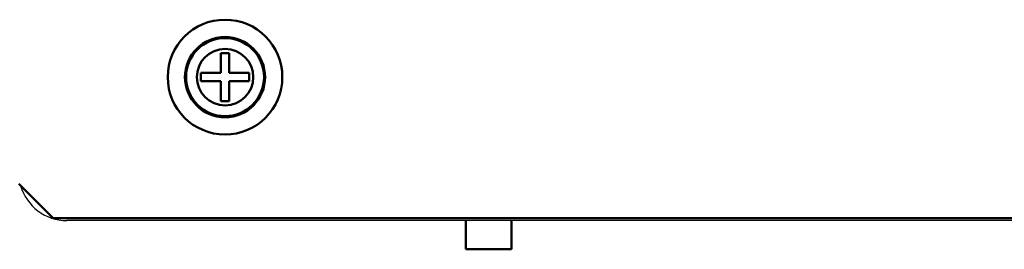
# Model space of a CAD drawing. Units: millimetres. Extents: x -1190 to 1610, y -1024 to 956.
# Drawn here: x 527 to 613, y -207 to -187 of the extents above; entities that cross this region are included whole.
import ezdxf

# ---------------------------------------------------------------- set-up
doc = ezdxf.new("R2010")
doc.units = ezdxf.units.MM
doc.header["$LTSCALE"] = 2.317717
for name, color, linetype in [('NoLayerName_001', 7, 'Continuous'), ('NoLayerName_005', 7, 'Continuous'), ('NoLayerName_006', 7, 'Continuous')]:
    doc.layers.add(name, color=color, linetype=linetype)

# ---------------------------------------------------------------- blocks, each defined once
blk = doc.blocks.new('JZB_0489')
at = {"layer": 'NoLayerName_006', "color": 7, "linetype": 'Continuous', "lineweight": 50}
for p, q in [((68, 3), (71, 0)), ((71, 0), (237, 0))]:
    blk.add_line(p, q, dxfattribs=at)
blk = doc.blocks.new('JZB_0492')
at = {"layer": 'NoLayerName_005', "color": 190, "linetype": 'Continuous', "lineweight": 25}
blk.add_line((230.881, 0), (67.281, 0), dxfattribs=at)
blk.add_arc((67.281, 4.2), 4.2, 196.10012, 270, dxfattribs=at)
blk = doc.blocks.new('JZB_0495')
at = {"layer": 'NoLayerName_006', "color": 6, "linetype": 'Continuous', "lineweight": 50}
for p, q in [((0, 2.5), (0, 0)), ((4, 0), (4, 2.5)), ((4, 0), (0, 0))]:
    blk.add_line(p, q, dxfattribs=at)
blk = doc.blocks.new('JZB_0505')
at = {"layer": 'NoLayerName_006', "color": 7, "linetype": 'Continuous', "lineweight": 50}
for p, q in [((68, 3), (71, 0)), ((71, 0), (237, 0))]:
    blk.add_line(p, q, dxfattribs=at)
blk = doc.blocks.new('JZB_0516')
at = {"layer": 'NoLayerName_001', "color": 7, "linetype": 'Continuous', "lineweight": 50}
for p, q in [((4.64, 7.1), (5.36, 7.1)), ((4.64, 5.36), (4.64, 7.1)), ((5.36, 7.1), (5.36, 5.36)), ((2.9, 4.64), (2.9, 5.36)), ((2.9, 5.36), (4.64, 5.36)), ((5.36, 5.36), (7.1, 5.36)), ((7.1, 5.36), (7.1, 4.64)), ((4.64, 4.64), (2.9, 4.64)), ((4.64, 2.9), (4.64, 4.64)), ((7.1, 4.64), (5.36, 4.64)), ((5.36, 4.64), (5.36, 2.9)), ((5.36, 2.9), (4.64, 2.9))]:
    blk.add_line(p, q, dxfattribs=at)
for radius in [5, 3.5, 3.402, 2.463]:
    blk.add_circle((5, 5), radius, dxfattribs=at)
blk = doc.blocks.new('JZB_0522')
at = {"layer": 'NoLayerName_005', "color": 190, "linetype": 'Continuous', "lineweight": 25}
blk.add_line((230.881, 0), (67.281, 0), dxfattribs=at)
blk.add_arc((67.281, 4.2), 4.2, 196.10012, 270, dxfattribs=at)
blk = doc.blocks.new('JZB_0550')
at = {"layer": 'NoLayerName_001', "color": 7, "linetype": 'Continuous', "lineweight": 50}
for p, q in [((4.64, 7.1), (5.36, 7.1)), ((4.64, 5.36), (4.64, 7.1)), ((5.36, 7.1), (5.36, 5.36)), ((2.9, 4.64), (2.9, 5.36)), ((2.9, 5.36), (4.64, 5.36)), ((5.36, 5.36), (7.1, 5.36)), ((7.1, 5.36), (7.1, 4.64)), ((4.64, 4.64), (2.9, 4.64)), ((4.64, 2.9), (4.64, 4.64)), ((7.1, 4.64), (5.36, 4.64)), ((5.36, 4.64), (5.36, 2.9)), ((5.36, 2.9), (4.64, 2.9))]:
    blk.add_line(p, q, dxfattribs=at)
for radius in [5, 3.5, 3.402, 2.463]:
    blk.add_circle((5, 5), radius, dxfattribs=at)

msp = doc.modelspace()

# ---------------------------------------------------------------- block references
at = {"layer": 'NoLayerName_001'}
for name in ['JZB_0516', 'JZB_0550']:
    msp.add_blockref(name, (539.703, -197), dxfattribs=at)
at = {"layer": 'NoLayerName_005'}
for name in ['JZB_0492', 'JZB_0522']:
    msp.add_blockref(name, (463.622, -204.5), dxfattribs=at)
at = {"layer": 'NoLayerName_006'}
for name, p in [('JZB_0489', (458.703, -204.3)), ('JZB_0505', (458.703, -204.3)), ('JZB_0495', (565.703, -207))]:
    msp.add_blockref(name, p, dxfattribs=at)

doc.saveas('drawing.dxf')
